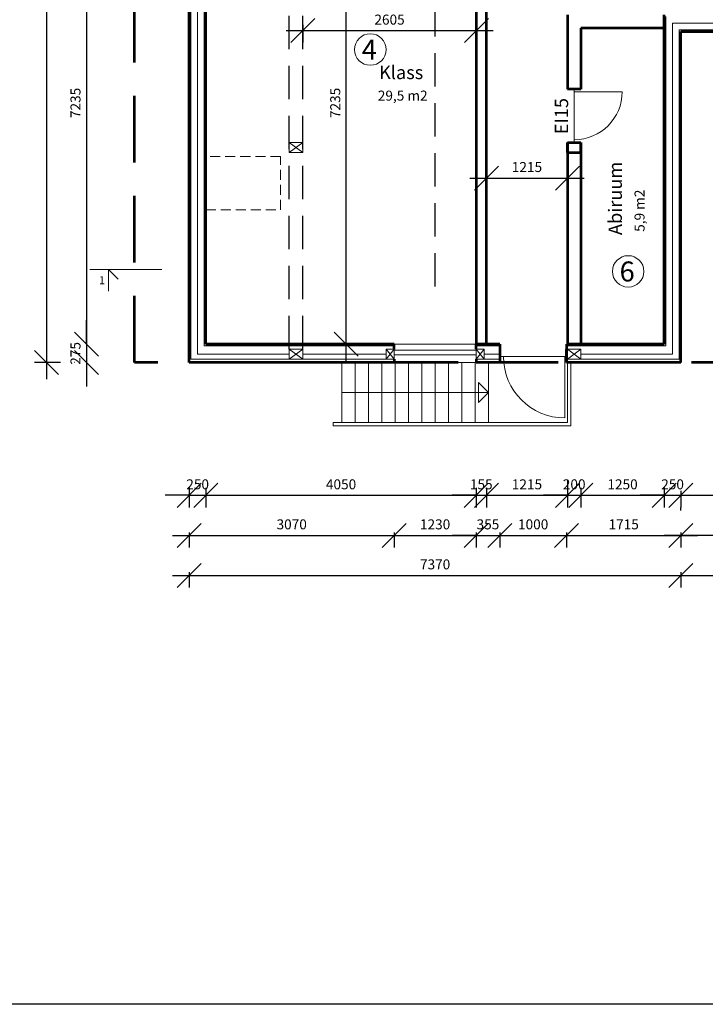
# Model space of a CAD drawing. Extents: x -1600140 to -1482282, y 1021322 to 1105536.
# Drawn here: x -1590860 to -1580581, y 1032889 to 1047651 of the extents above; entities that cross this region are included whole.
import ezdxf

# ---------------------------------------------------------------- set-up
doc = ezdxf.new("R2010")
doc.units = 0
doc.header["$LTSCALE"] = 1000
doc.header["$MEASUREMENT"] = 0
for name, pattern in [('DASHED', [0.75, 0.5, -0.25]), ('DASHEDX2', [1.5, 1, -0.5]), ('ISOL1', [0.75, 0.5, -0.25])]:
    doc.linetypes.add(name, pattern=pattern)
doc.layers.get('DEFPOINTS').update_dxf_attribs({"linetype": 'CONTINUOUS', "lineweight": 13})
for name, color, linetype in [('1-SOOJUSTUS', 251, 'BATTING'), ('PUIT-L', 1, 'CONTINUOUS'), ('tala', 252, 'ISOL1'), ('VIIRUTUS', 40, 'CONTINUOUS'), ('VORMISTUS', 7, 'CONTINUOUS')]:
    doc.layers.add(name, color=color, linetype=linetype)
for name, color, linetype, lineweight in [('AVA', 3, 'CONTINUOUS', 13), ('katusaken', 228, 'DASHED', 5), ('Mõõt', 7, 'CONTINUOUS', 9), ('peen', 252, 'CONTINUOUS', 5), ('SEADE', 2, 'CONTINUOUS', 5), ('SEIN', 1, 'CONTINUOUS', 53), ('Tekst', 7, 'CONTINUOUS', 13), ('TEX', 250, 'CONTINUOUS', 50)]:
    doc.layers.add(name, color=color, linetype=linetype, lineweight=lineweight)
doc.styles.add('istorak.shx', font='istorak.shx')
doc.styles.add('KAKS', font='ROMANS', dxfattribs={"height": 200})
doc.styles.add('KOLM', font='ROMANS', dxfattribs={"height": 300})
doc.linetypes.add('BATTING', pattern='A,0.0001,-0.1,[134,ltypeshp.shx,S=0.1,R=0,X=-0.1,Y=0],-0.2,[134,ltypeshp.shx,S=0.1,R=180,X=0.1,Y=0],-0.1', length=0.4001)
doc.dimstyles.new('Copy(2) of Standard', dxfattribs={"dimscale": 1000, "dimtxt": 0.15, "dimasz": 0.36, "dimexe": 0.18, "dimexo": 0.3, "dimgap": 0.09, "dimtad": 1, "dimdec": 0, "dimrnd": 1, "dimzin": 0, "dimdsep": 46, "dimtxsty": 'Standard', "dimblk": 'OBLIQUE', "dimcen": 0.09, "dimdle": 0.25, "dimadec": 3, "dimazin": 0, "dimtfac": 1, "dimtdec": 0, "dimtix": 1, "dimtmove": 2, "dimatfit": 3, "dimfxl": 0, "dimtolj": 1, "dimtzin": 0, "dimarcsym": 0})

# ---------------------------------------------------------------- blocks, each defined once
blk = doc.blocks.new('_Oblique')
at = {"layer": 'SEADE', "color": 0, "lineweight": -2}
blk.add_line((-0.5, -0.5), (0.5, 0.5), dxfattribs=at)
blk = doc.blocks.new('*D6')
at = {"layer": 'DEFPOINTS', "color": 0, "ltscale": 0.1}
for p in [(-1582647, 1045277), (-1583862, 1045166), (-1582647, 1045166)]:
    blk.add_point(p, dxfattribs=at)
at = {"layer": 'Mõõt', "color": 0, "lineweight": -2, "ltscale": 0.1}
for p, q in [((-1583862, 1045466), (-1583862, 1045457)), ((-1582647, 1045466), (-1582647, 1045457)), ((-1584112, 1045277), (-1582397, 1045277))]:
    blk.add_line(p, q, dxfattribs=at)
at = {"layer": 'Mõõt', "color": 0, "lineweight": -2, "ltscale": 0.1, "xscale": 360, "yscale": 360, "zscale": 360, "rotation": 180}
blk.add_blockref('_Oblique', (-1583862, 1045277), dxfattribs=at)
at = {"layer": 'Mõõt', "color": 0, "lineweight": -2, "ltscale": 0.1, "xscale": 360, "yscale": 360, "zscale": 360}
blk.add_blockref('_Oblique', (-1582647, 1045277), dxfattribs=at)
at = {"layer": 'Mõõt', "color": 0, "ltscale": 0.1, "insert": (-1583255, 1045442), "char_height": 150, "attachment_point": 5}
blk.add_mtext('\\A1;1215', dxfattribs=at)
blk = doc.blocks.new('*D9')
at = {"layer": 'DEFPOINTS', "color": 0, "ltscale": 0.1}
for p in [(-1586241, 1050021), (-1585964, 1050021), (-1585964, 1042786)]:
    blk.add_point(p, dxfattribs=at)
at = {"layer": 'Mõõt', "color": 0, "lineweight": -2, "ltscale": 0.1}
for p, q in [((-1585964, 1042536), (-1585964, 1050271)), ((-1585941, 1050021), (-1585784, 1050021)), ((-1586264, 1042786), (-1586144, 1042786))]:
    blk.add_line(p, q, dxfattribs=at)
at = {"layer": 'Mõõt', "color": 0, "lineweight": -2, "ltscale": 0.1, "xscale": 360, "yscale": 360, "zscale": 360}
for p, rotation in [((-1585964, 1050021), 90), ((-1585964, 1042786), 270)]:
    blk.add_blockref('_Oblique', p, dxfattribs=dict(at, rotation=rotation))
at = {"layer": 'Mõõt', "color": 0, "ltscale": 0.1, "insert": (-1586129, 1046403), "char_height": 150, "attachment_point": 5, "rotation": 90}
blk.add_mtext('\\A1;7235', dxfattribs=at)
blk = doc.blocks.new('*D10')
at = {"layer": 'DEFPOINTS', "color": 0, "ltscale": 0.1}
for p in [(-1586617, 1047874), (-1584012, 1047874), (-1584012, 1047487)]:
    blk.add_point(p, dxfattribs=at)
at = {"layer": 'Mõõt', "color": 0, "lineweight": -2, "ltscale": 0.1}
for p, q in [((-1586617, 1047574), (-1586617, 1047307)), ((-1584012, 1047574), (-1584012, 1047307)), ((-1586867, 1047487), (-1583762, 1047487))]:
    blk.add_line(p, q, dxfattribs=at)
at = {"layer": 'Mõõt', "color": 0, "lineweight": -2, "ltscale": 0.1, "xscale": 360, "yscale": 360, "zscale": 360, "rotation": 180}
blk.add_blockref('_Oblique', (-1586617, 1047487), dxfattribs=at)
at = {"layer": 'Mõõt', "color": 0, "lineweight": -2, "ltscale": 0.1, "xscale": 360, "yscale": 360, "zscale": 360}
blk.add_blockref('_Oblique', (-1584012, 1047487), dxfattribs=at)
at = {"layer": 'Mõõt', "color": 0, "ltscale": 0.1, "insert": (-1585315, 1047652), "char_height": 150, "attachment_point": 5}
blk.add_mtext('\\A1;2605', dxfattribs=at)
blk = doc.blocks.new('*D49')
at = {"layer": 'DEFPOINTS', "color": 0, "linetype": 'ByBlock', "ltscale": 0.1}
for p in [(-1589733, 1050021), (-1589858, 1042786), (-1589733, 1042786)]:
    blk.add_point(p, dxfattribs=at)
at = {"layer": 'Mõõt', "color": 0, "linetype": 'ByBlock', "lineweight": -2, "ltscale": 0.1}
for p, q in [((-1589858, 1050271), (-1589858, 1042536)), ((-1590033, 1050021), (-1590038, 1050021)), ((-1590033, 1042786), (-1590038, 1042786))]:
    blk.add_line(p, q, dxfattribs=at)
at = {"layer": 'Mõõt', "color": 0, "linetype": 'ByBlock', "lineweight": -2, "ltscale": 0.1, "xscale": 360, "yscale": 360, "zscale": 360}
for p, rotation in [((-1589858, 1050021), 90), ((-1589858, 1042786), 270)]:
    blk.add_blockref('_Oblique', p, dxfattribs=dict(at, rotation=rotation))
at = {"layer": 'Mõõt', "color": 0, "linetype": 'ByBlock', "ltscale": 0.1, "insert": (-1590023, 1046403), "char_height": 150, "attachment_point": 5, "rotation": 90}
blk.add_mtext('\\A1;7235', dxfattribs=at)
blk = doc.blocks.new('*D50')
at = {"layer": 'DEFPOINTS', "color": 0, "linetype": 'ByBlock', "ltscale": 0.1}
for p in [(-1589733, 1042786), (-1589858, 1042511), (-1589733, 1042511)]:
    blk.add_point(p, dxfattribs=at)
at = {"layer": 'Mõõt', "color": 0, "linetype": 'ByBlock', "lineweight": -2, "ltscale": 0.1}
for p, q in [((-1589858, 1042786), (-1589858, 1043146)), ((-1590033, 1042786), (-1590038, 1042786)), ((-1589858, 1042786), (-1589858, 1042511)), ((-1590033, 1042511), (-1590038, 1042511)), ((-1589858, 1042511), (-1589858, 1042151))]:
    blk.add_line(p, q, dxfattribs=at)
at = {"layer": 'Mõõt', "color": 0, "linetype": 'ByBlock', "lineweight": -2, "ltscale": 0.1, "xscale": 360, "yscale": 360, "zscale": 360}
for p, rotation in [((-1589858, 1042786), 270), ((-1589858, 1042511), 90)]:
    blk.add_blockref('_Oblique', p, dxfattribs=dict(at, rotation=rotation))
at = {"layer": 'Mõõt', "color": 0, "linetype": 'ByBlock', "ltscale": 0.1, "insert": (-1590023, 1042648), "char_height": 150, "attachment_point": 5, "rotation": 90}
blk.add_mtext('\\A1;275', dxfattribs=at)
blk = doc.blocks.new('*D53')
at = {"layer": 'DEFPOINTS', "color": 0, "linetype": 'ByBlock', "ltscale": 0.1}
for p in [(-1589948, 1056351), (-1590458, 1042511), (-1589948, 1042511)]:
    blk.add_point(p, dxfattribs=at)
at = {"layer": 'Mõõt', "color": 0, "linetype": 'ByBlock', "lineweight": -2, "ltscale": 0.1}
for p, q in [((-1590458, 1056601), (-1590458, 1042261)), ((-1590248, 1056351), (-1590638, 1056351)), ((-1590248, 1042511), (-1590638, 1042511))]:
    blk.add_line(p, q, dxfattribs=at)
at = {"layer": 'Mõõt', "color": 0, "linetype": 'ByBlock', "lineweight": -2, "ltscale": 0.1, "xscale": 360, "yscale": 360, "zscale": 360}
for p, rotation in [((-1590458, 1056351), 90), ((-1590458, 1042511), 270)]:
    blk.add_blockref('_Oblique', p, dxfattribs=dict(at, rotation=rotation))
at = {"layer": 'Mõõt', "color": 0, "linetype": 'ByBlock', "ltscale": 0.1, "insert": (-1590623, 1049431), "char_height": 150, "attachment_point": 5, "rotation": 90}
blk.add_mtext('\\A1;13840', dxfattribs=at)
blk = doc.blocks.new('*D54')
at = {"layer": 'DEFPOINTS', "color": 0, "linetype": 'ByBlock', "ltscale": 0.1}
for p in [(-1588067, 1040932), (-1584017, 1040932), (-1584017, 1040520)]:
    blk.add_point(p, dxfattribs=at)
at = {"layer": 'Mõõt', "color": 0, "linetype": 'ByBlock', "lineweight": -2, "ltscale": 0.1}
for p, q in [((-1588067, 1040632), (-1588067, 1040340)), ((-1584017, 1040632), (-1584017, 1040340)), ((-1588317, 1040520), (-1583767, 1040520))]:
    blk.add_line(p, q, dxfattribs=at)
at = {"layer": 'Mõõt', "color": 0, "linetype": 'ByBlock', "lineweight": -2, "ltscale": 0.1, "xscale": 360, "yscale": 360, "zscale": 360, "rotation": 180}
blk.add_blockref('_Oblique', (-1588067, 1040520), dxfattribs=at)
at = {"layer": 'Mõõt', "color": 0, "linetype": 'ByBlock', "lineweight": -2, "ltscale": 0.1, "xscale": 360, "yscale": 360, "zscale": 360}
blk.add_blockref('_Oblique', (-1584017, 1040520), dxfattribs=at)
at = {"layer": 'Mõõt', "color": 0, "linetype": 'ByBlock', "ltscale": 0.1, "insert": (-1586042, 1040685), "char_height": 150, "attachment_point": 5}
blk.add_mtext('\\A1;4050', dxfattribs=at)
blk = doc.blocks.new('*D55')
at = {"layer": 'DEFPOINTS', "color": 0, "linetype": 'ByBlock', "ltscale": 0.1}
for p in [(-1584017, 1040932), (-1583862, 1040932), (-1583862, 1040520)]:
    blk.add_point(p, dxfattribs=at)
at = {"layer": 'Mõõt', "color": 0, "linetype": 'ByBlock', "lineweight": -2, "ltscale": 0.1}
for p, q in [((-1584017, 1040632), (-1584017, 1040340)), ((-1583862, 1040632), (-1583862, 1040340)), ((-1584017, 1040520), (-1584377, 1040520)), ((-1584017, 1040520), (-1583862, 1040520)), ((-1583862, 1040520), (-1583502, 1040520))]:
    blk.add_line(p, q, dxfattribs=at)
at = {"layer": 'Mõõt', "color": 0, "linetype": 'ByBlock', "lineweight": -2, "ltscale": 0.1, "xscale": 360, "yscale": 360, "zscale": 360}
blk.add_blockref('_Oblique', (-1584017, 1040520), dxfattribs=at)
at = {"layer": 'Mõõt', "color": 0, "linetype": 'ByBlock', "lineweight": -2, "ltscale": 0.1, "xscale": 360, "yscale": 360, "zscale": 360, "rotation": 180}
blk.add_blockref('_Oblique', (-1583862, 1040520), dxfattribs=at)
at = {"layer": 'Mõõt', "color": 0, "linetype": 'ByBlock', "ltscale": 0.1, "insert": (-1583940, 1040685), "char_height": 150, "attachment_point": 5}
blk.add_mtext('\\A1;155', dxfattribs=at)
blk = doc.blocks.new('*D56')
at = {"layer": 'DEFPOINTS', "color": 0, "linetype": 'ByBlock', "ltscale": 0.1}
for p in [(-1582647, 1041049), (-1583862, 1040932), (-1582647, 1040520)]:
    blk.add_point(p, dxfattribs=at)
at = {"layer": 'Mõõt', "color": 0, "linetype": 'ByBlock', "lineweight": -2, "ltscale": 0.1}
for p, q in [((-1582647, 1040749), (-1582647, 1040340)), ((-1583862, 1040632), (-1583862, 1040340)), ((-1584112, 1040520), (-1582397, 1040520))]:
    blk.add_line(p, q, dxfattribs=at)
at = {"layer": 'Mõõt', "color": 0, "linetype": 'ByBlock', "lineweight": -2, "ltscale": 0.1, "xscale": 360, "yscale": 360, "zscale": 360, "rotation": 180}
blk.add_blockref('_Oblique', (-1583862, 1040520), dxfattribs=at)
at = {"layer": 'Mõõt', "color": 0, "linetype": 'ByBlock', "lineweight": -2, "ltscale": 0.1, "xscale": 360, "yscale": 360, "zscale": 360}
blk.add_blockref('_Oblique', (-1582647, 1040520), dxfattribs=at)
at = {"layer": 'Mõõt', "color": 0, "linetype": 'ByBlock', "ltscale": 0.1, "insert": (-1583255, 1040685), "char_height": 150, "attachment_point": 5}
blk.add_mtext('\\A1;1215', dxfattribs=at)
blk = doc.blocks.new('*D57')
at = {"layer": 'DEFPOINTS', "color": 0, "linetype": 'ByBlock', "ltscale": 0.1}
for p in [(-1582647, 1041049), (-1582447, 1040932), (-1582447, 1040520)]:
    blk.add_point(p, dxfattribs=at)
at = {"layer": 'Mõõt', "color": 0, "linetype": 'ByBlock', "lineweight": -2, "ltscale": 0.1}
for p, q in [((-1582647, 1040749), (-1582647, 1040340)), ((-1582447, 1040632), (-1582447, 1040340)), ((-1582647, 1040520), (-1583007, 1040520)), ((-1582647, 1040520), (-1582447, 1040520)), ((-1582447, 1040520), (-1582087, 1040520))]:
    blk.add_line(p, q, dxfattribs=at)
at = {"layer": 'Mõõt', "color": 0, "linetype": 'ByBlock', "lineweight": -2, "ltscale": 0.1, "xscale": 360, "yscale": 360, "zscale": 360}
blk.add_blockref('_Oblique', (-1582647, 1040520), dxfattribs=at)
at = {"layer": 'Mõõt', "color": 0, "linetype": 'ByBlock', "lineweight": -2, "ltscale": 0.1, "xscale": 360, "yscale": 360, "zscale": 360, "rotation": 180}
blk.add_blockref('_Oblique', (-1582447, 1040520), dxfattribs=at)
at = {"layer": 'Mõõt', "color": 0, "linetype": 'ByBlock', "ltscale": 0.1, "insert": (-1582547, 1040685), "char_height": 150, "attachment_point": 5}
blk.add_mtext('\\A1;200', dxfattribs=at)
blk = doc.blocks.new('*D58')
at = {"layer": 'DEFPOINTS', "color": 0, "linetype": 'ByBlock', "ltscale": 0.1}
for p in [(-1582447, 1040932), (-1581197, 1040932), (-1581197, 1040520)]:
    blk.add_point(p, dxfattribs=at)
at = {"layer": 'Mõõt', "color": 0, "linetype": 'ByBlock', "lineweight": -2, "ltscale": 0.1}
for p, q in [((-1582447, 1040632), (-1582447, 1040340)), ((-1581197, 1040632), (-1581197, 1040340)), ((-1582697, 1040520), (-1580947, 1040520))]:
    blk.add_line(p, q, dxfattribs=at)
at = {"layer": 'Mõõt', "color": 0, "linetype": 'ByBlock', "lineweight": -2, "ltscale": 0.1, "xscale": 360, "yscale": 360, "zscale": 360, "rotation": 180}
blk.add_blockref('_Oblique', (-1582447, 1040520), dxfattribs=at)
at = {"layer": 'Mõõt', "color": 0, "linetype": 'ByBlock', "lineweight": -2, "ltscale": 0.1, "xscale": 360, "yscale": 360, "zscale": 360}
blk.add_blockref('_Oblique', (-1581197, 1040520), dxfattribs=at)
at = {"layer": 'Mõõt', "color": 0, "linetype": 'ByBlock', "ltscale": 0.1, "insert": (-1581822, 1040685), "char_height": 150, "attachment_point": 5}
blk.add_mtext('\\A1;1250', dxfattribs=at)
blk = doc.blocks.new('*D59')
at = {"layer": 'DEFPOINTS', "color": 0, "linetype": 'ByBlock', "ltscale": 0.1}
for p in [(-1581197, 1040932), (-1580947, 1040887), (-1580947, 1040520)]:
    blk.add_point(p, dxfattribs=at)
at = {"layer": 'Mõõt', "color": 0, "linetype": 'ByBlock', "lineweight": -2, "ltscale": 0.1}
for p, q in [((-1581197, 1040632), (-1581197, 1040340)), ((-1580947, 1040587), (-1580947, 1040340)), ((-1581197, 1040520), (-1581557, 1040520)), ((-1581197, 1040520), (-1580947, 1040520)), ((-1580947, 1040520), (-1580587, 1040520))]:
    blk.add_line(p, q, dxfattribs=at)
at = {"layer": 'Mõõt', "color": 0, "linetype": 'ByBlock', "lineweight": -2, "ltscale": 0.1, "xscale": 360, "yscale": 360, "zscale": 360}
blk.add_blockref('_Oblique', (-1581197, 1040520), dxfattribs=at)
at = {"layer": 'Mõõt', "color": 0, "linetype": 'ByBlock', "lineweight": -2, "ltscale": 0.1, "xscale": 360, "yscale": 360, "zscale": 360, "rotation": 180}
blk.add_blockref('_Oblique', (-1580947, 1040520), dxfattribs=at)
at = {"layer": 'Mõõt', "color": 0, "linetype": 'ByBlock', "ltscale": 0.1, "insert": (-1581072, 1040685), "char_height": 150, "attachment_point": 5}
blk.add_mtext('\\A1;250', dxfattribs=at)
blk = doc.blocks.new('*D60')
at = {"layer": 'DEFPOINTS', "color": 0, "linetype": 'ByBlock', "ltscale": 0.1}
for p in [(-1588317, 1040932), (-1588067, 1040887), (-1588067, 1040520)]:
    blk.add_point(p, dxfattribs=at)
at = {"layer": 'Mõõt', "color": 0, "linetype": 'ByBlock', "lineweight": -2, "ltscale": 0.1}
for p, q in [((-1588317, 1040632), (-1588317, 1040340)), ((-1588067, 1040587), (-1588067, 1040340)), ((-1588317, 1040520), (-1588677, 1040520)), ((-1588317, 1040520), (-1588067, 1040520)), ((-1588067, 1040520), (-1587707, 1040520))]:
    blk.add_line(p, q, dxfattribs=at)
at = {"layer": 'Mõõt', "color": 0, "linetype": 'ByBlock', "lineweight": -2, "ltscale": 0.1, "xscale": 360, "yscale": 360, "zscale": 360}
blk.add_blockref('_Oblique', (-1588317, 1040520), dxfattribs=at)
at = {"layer": 'Mõõt', "color": 0, "linetype": 'ByBlock', "lineweight": -2, "ltscale": 0.1, "xscale": 360, "yscale": 360, "zscale": 360, "rotation": 180}
blk.add_blockref('_Oblique', (-1588067, 1040520), dxfattribs=at)
at = {"layer": 'Mõõt', "color": 0, "linetype": 'ByBlock', "ltscale": 0.1, "insert": (-1588192, 1040685), "char_height": 150, "attachment_point": 5}
blk.add_mtext('\\A1;250', dxfattribs=at)
blk = doc.blocks.new('*D61')
at = {"layer": 'DEFPOINTS', "color": 0, "linetype": 'ByBlock', "ltscale": 0.1}
for p in [(-1588317, 1040265), (-1585247, 1040265), (-1585247, 1039920)]:
    blk.add_point(p, dxfattribs=at)
at = {"layer": 'Mõõt', "color": 0, "linetype": 'ByBlock', "lineweight": -2, "ltscale": 0.1}
for p, q in [((-1588317, 1039965), (-1588317, 1039740)), ((-1585247, 1039965), (-1585247, 1039740)), ((-1588567, 1039920), (-1584997, 1039920))]:
    blk.add_line(p, q, dxfattribs=at)
at = {"layer": 'Mõõt', "color": 0, "linetype": 'ByBlock', "lineweight": -2, "ltscale": 0.1, "xscale": 360, "yscale": 360, "zscale": 360, "rotation": 180}
blk.add_blockref('_Oblique', (-1588317, 1039920), dxfattribs=at)
at = {"layer": 'Mõõt', "color": 0, "linetype": 'ByBlock', "lineweight": -2, "ltscale": 0.1, "xscale": 360, "yscale": 360, "zscale": 360}
blk.add_blockref('_Oblique', (-1585247, 1039920), dxfattribs=at)
at = {"layer": 'Mõõt', "color": 0, "linetype": 'ByBlock', "ltscale": 0.1, "insert": (-1586782, 1040085), "char_height": 150, "attachment_point": 5}
blk.add_mtext('\\A1;3070', dxfattribs=at)
blk = doc.blocks.new('*D62')
at = {"layer": 'DEFPOINTS', "color": 0, "linetype": 'ByBlock', "ltscale": 0.1}
for p in [(-1585247, 1040265), (-1584017, 1040265), (-1584017, 1039920)]:
    blk.add_point(p, dxfattribs=at)
at = {"layer": 'Mõõt', "color": 0, "linetype": 'ByBlock', "lineweight": -2, "ltscale": 0.1}
for p, q in [((-1585247, 1039965), (-1585247, 1039740)), ((-1584017, 1039965), (-1584017, 1039740)), ((-1585497, 1039920), (-1583767, 1039920))]:
    blk.add_line(p, q, dxfattribs=at)
at = {"layer": 'Mõõt', "color": 0, "linetype": 'ByBlock', "lineweight": -2, "ltscale": 0.1, "xscale": 360, "yscale": 360, "zscale": 360, "rotation": 180}
blk.add_blockref('_Oblique', (-1585247, 1039920), dxfattribs=at)
at = {"layer": 'Mõõt', "color": 0, "linetype": 'ByBlock', "lineweight": -2, "ltscale": 0.1, "xscale": 360, "yscale": 360, "zscale": 360}
blk.add_blockref('_Oblique', (-1584017, 1039920), dxfattribs=at)
at = {"layer": 'Mõõt', "color": 0, "linetype": 'ByBlock', "ltscale": 0.1, "insert": (-1584632, 1040085), "char_height": 150, "attachment_point": 5}
blk.add_mtext('\\A1;1230', dxfattribs=at)
blk = doc.blocks.new('*D63')
at = {"layer": 'DEFPOINTS', "color": 0, "linetype": 'ByBlock', "ltscale": 0.1}
for p in [(-1584017, 1040265), (-1583662, 1040265), (-1583662, 1039920)]:
    blk.add_point(p, dxfattribs=at)
at = {"layer": 'Mõõt', "color": 0, "linetype": 'ByBlock', "lineweight": -2, "ltscale": 0.1}
for p, q in [((-1584017, 1039965), (-1584017, 1039740)), ((-1583662, 1039965), (-1583662, 1039740)), ((-1584017, 1039920), (-1584377, 1039920)), ((-1584017, 1039920), (-1583662, 1039920)), ((-1583662, 1039920), (-1583302, 1039920))]:
    blk.add_line(p, q, dxfattribs=at)
at = {"layer": 'Mõõt', "color": 0, "linetype": 'ByBlock', "lineweight": -2, "ltscale": 0.1, "xscale": 360, "yscale": 360, "zscale": 360}
blk.add_blockref('_Oblique', (-1584017, 1039920), dxfattribs=at)
at = {"layer": 'Mõõt', "color": 0, "linetype": 'ByBlock', "lineweight": -2, "ltscale": 0.1, "xscale": 360, "yscale": 360, "zscale": 360, "rotation": 180}
blk.add_blockref('_Oblique', (-1583662, 1039920), dxfattribs=at)
at = {"layer": 'Mõõt', "color": 0, "linetype": 'ByBlock', "ltscale": 0.1, "insert": (-1583840, 1040085), "char_height": 150, "attachment_point": 5}
blk.add_mtext('\\A1;355', dxfattribs=at)
blk = doc.blocks.new('*D64')
at = {"layer": 'DEFPOINTS', "color": 0, "linetype": 'ByBlock', "ltscale": 0.1}
for p in [(-1583662, 1040265), (-1582662, 1040265), (-1582662, 1039920)]:
    blk.add_point(p, dxfattribs=at)
at = {"layer": 'Mõõt', "color": 0, "linetype": 'ByBlock', "lineweight": -2, "ltscale": 0.1}
for p, q in [((-1583662, 1039965), (-1583662, 1039740)), ((-1582662, 1039965), (-1582662, 1039740)), ((-1583912, 1039920), (-1582412, 1039920))]:
    blk.add_line(p, q, dxfattribs=at)
at = {"layer": 'Mõõt', "color": 0, "linetype": 'ByBlock', "lineweight": -2, "ltscale": 0.1, "xscale": 360, "yscale": 360, "zscale": 360, "rotation": 180}
blk.add_blockref('_Oblique', (-1583662, 1039920), dxfattribs=at)
at = {"layer": 'Mõõt', "color": 0, "linetype": 'ByBlock', "lineweight": -2, "ltscale": 0.1, "xscale": 360, "yscale": 360, "zscale": 360}
blk.add_blockref('_Oblique', (-1582662, 1039920), dxfattribs=at)
at = {"layer": 'Mõõt', "color": 0, "linetype": 'ByBlock', "ltscale": 0.1, "insert": (-1583162, 1040085), "char_height": 150, "attachment_point": 5}
blk.add_mtext('\\A1;1000', dxfattribs=at)
blk = doc.blocks.new('*D65')
at = {"layer": 'DEFPOINTS', "color": 0, "linetype": 'ByBlock', "ltscale": 0.1}
for p in [(-1582662, 1040265), (-1580947, 1040265), (-1580947, 1039920)]:
    blk.add_point(p, dxfattribs=at)
at = {"layer": 'Mõõt', "color": 0, "linetype": 'ByBlock', "lineweight": -2, "ltscale": 0.1}
for p, q in [((-1582662, 1039965), (-1582662, 1039740)), ((-1580947, 1039965), (-1580947, 1039740)), ((-1582912, 1039920), (-1580697, 1039920))]:
    blk.add_line(p, q, dxfattribs=at)
at = {"layer": 'Mõõt', "color": 0, "linetype": 'ByBlock', "lineweight": -2, "ltscale": 0.1, "xscale": 360, "yscale": 360, "zscale": 360, "rotation": 180}
blk.add_blockref('_Oblique', (-1582662, 1039920), dxfattribs=at)
at = {"layer": 'Mõõt', "color": 0, "linetype": 'ByBlock', "lineweight": -2, "ltscale": 0.1, "xscale": 360, "yscale": 360, "zscale": 360}
blk.add_blockref('_Oblique', (-1580947, 1039920), dxfattribs=at)
at = {"layer": 'Mõõt', "color": 0, "linetype": 'ByBlock', "ltscale": 0.1, "insert": (-1581805, 1040085), "char_height": 150, "attachment_point": 5}
blk.add_mtext('\\A1;1715', dxfattribs=at)
blk = doc.blocks.new('*D66')
at = {"layer": 'DEFPOINTS', "color": 0, "linetype": 'ByBlock', "ltscale": 0.1}
for p in [(-1588317, 1039666), (-1580947, 1039666), (-1580947, 1039320)]:
    blk.add_point(p, dxfattribs=at)
at = {"layer": 'Mõõt', "color": 0, "linetype": 'ByBlock', "lineweight": -2, "ltscale": 0.1}
for p, q in [((-1588567, 1039320), (-1580697, 1039320)), ((-1588317, 1039366), (-1588317, 1039140)), ((-1580947, 1039366), (-1580947, 1039140))]:
    blk.add_line(p, q, dxfattribs=at)
at = {"layer": 'Mõõt', "color": 0, "linetype": 'ByBlock', "lineweight": -2, "ltscale": 0.1, "xscale": 360, "yscale": 360, "zscale": 360, "rotation": 180}
blk.add_blockref('_Oblique', (-1588317, 1039320), dxfattribs=at)
at = {"layer": 'Mõõt', "color": 0, "linetype": 'ByBlock', "lineweight": -2, "ltscale": 0.1, "xscale": 360, "yscale": 360, "zscale": 360}
blk.add_blockref('_Oblique', (-1580947, 1039320), dxfattribs=at)
at = {"layer": 'Mõõt', "color": 0, "linetype": 'ByBlock', "ltscale": 0.1, "insert": (-1584632, 1039485), "char_height": 150, "attachment_point": 5}
blk.add_mtext('\\A1;7370', dxfattribs=at)
blk = doc.blocks.new('*D67')
at = {"layer": 'DEFPOINTS', "color": 0, "linetype": 'ByBlock', "ltscale": 0.1}
for p in [(-1573887, 1040845), (-1580947, 1040595), (-1573887, 1040520)]:
    blk.add_point(p, dxfattribs=at)
at = {"layer": 'Mõõt', "color": 0, "linetype": 'ByBlock', "lineweight": -2, "ltscale": 0.1}
for p, q in [((-1581197, 1040520), (-1573637, 1040520)), ((-1573887, 1040545), (-1573887, 1040340)), ((-1580947, 1040295), (-1580947, 1040340))]:
    blk.add_line(p, q, dxfattribs=at)
at = {"layer": 'Mõõt', "color": 0, "linetype": 'ByBlock', "lineweight": -2, "ltscale": 0.1, "xscale": 360, "yscale": 360, "zscale": 360, "rotation": 180}
blk.add_blockref('_Oblique', (-1580947, 1040520), dxfattribs=at)
at = {"layer": 'Mõõt', "color": 0, "linetype": 'ByBlock', "lineweight": -2, "ltscale": 0.1, "xscale": 360, "yscale": 360, "zscale": 360}
blk.add_blockref('_Oblique', (-1573887, 1040520), dxfattribs=at)
at = {"layer": 'Mõõt', "color": 0, "linetype": 'ByBlock', "ltscale": 0.1, "insert": (-1577417, 1040685), "char_height": 150, "attachment_point": 5}
blk.add_mtext('\\A1;7060', dxfattribs=at)
blk = doc.blocks.new('*D73')
at = {"layer": 'DEFPOINTS', "color": 0, "linetype": 'ByBlock', "ltscale": 0.1}
for p in [(-1580947, 1040260), (-1564496, 1040260), (-1580947, 1039920)]:
    blk.add_point(p, dxfattribs=at)
at = {"layer": 'Mõõt', "color": 0, "linetype": 'ByBlock', "lineweight": -2, "ltscale": 0.1}
for p, q in [((-1564246, 1039920), (-1581197, 1039920)), ((-1580947, 1039960), (-1580947, 1039740)), ((-1564496, 1039960), (-1564496, 1039740))]:
    blk.add_line(p, q, dxfattribs=at)
at = {"layer": 'Mõõt', "color": 0, "linetype": 'ByBlock', "lineweight": -2, "ltscale": 0.1, "xscale": 360, "yscale": 360, "zscale": 360, "rotation": 180}
blk.add_blockref('_Oblique', (-1580947, 1039920), dxfattribs=at)
at = {"layer": 'Mõõt', "color": 0, "linetype": 'ByBlock', "lineweight": -2, "ltscale": 0.1, "xscale": 360, "yscale": 360, "zscale": 360}
blk.add_blockref('_Oblique', (-1564496, 1039920), dxfattribs=at)
at = {"layer": 'Mõõt', "color": 0, "linetype": 'ByBlock', "ltscale": 0.1, "insert": (-1572722, 1040085), "char_height": 150, "attachment_point": 5}
blk.add_mtext('\\A1;16451', dxfattribs=at)
blk = doc.blocks.new('*D74')
at = {"layer": 'DEFPOINTS', "color": 0, "linetype": 'ByBlock', "ltscale": 0.1}
for p in [(-1580947, 1039648), (-1562987, 1039648), (-1562987, 1039320)]:
    blk.add_point(p, dxfattribs=at)
at = {"layer": 'Mõõt', "color": 0, "linetype": 'ByBlock', "lineweight": -2, "ltscale": 0.1}
for p, q in [((-1581197, 1039320), (-1562737, 1039320)), ((-1580947, 1039348), (-1580947, 1039140)), ((-1562987, 1039348), (-1562987, 1039140))]:
    blk.add_line(p, q, dxfattribs=at)
at = {"layer": 'Mõõt', "color": 0, "linetype": 'ByBlock', "lineweight": -2, "ltscale": 0.1, "xscale": 360, "yscale": 360, "zscale": 360, "rotation": 180}
blk.add_blockref('_Oblique', (-1580947, 1039320), dxfattribs=at)
at = {"layer": 'Mõõt', "color": 0, "linetype": 'ByBlock', "lineweight": -2, "ltscale": 0.1, "xscale": 360, "yscale": 360, "zscale": 360}
blk.add_blockref('_Oblique', (-1562987, 1039320), dxfattribs=at)
at = {"layer": 'Mõõt', "color": 0, "linetype": 'ByBlock', "ltscale": 0.1, "insert": (-1571967, 1039485), "char_height": 150, "attachment_point": 5}
blk.add_mtext('\\A1;17960', dxfattribs=at)

msp = doc.modelspace()

# ---------------------------------------------------------------- linework, layer by layer
at = {"layer": '1-SOOJUSTUS', "linetype": 'BATTING', "lineweight": 13, "ltscale": 0.15}
for p, q in [((-1588192.3, 1056225.9), (-1588192.3, 1042635.9)), ((-1581072.3, 1047600.9), (-1581072.3, 1042635.9)), ((-1564496.4, 1047600.9), (-1581072.3, 1047600.9)), ((-1586817.3, 1042635.9), (-1588192.3, 1042635.9)), ((-1585367.3, 1042635.9), (-1586617.3, 1042635.9)), ((-1583662.3, 1042635.9), (-1583897.3, 1042635.9)), ((-1581072.3, 1042635.9), (-1582447.3, 1042635.9))]:
    msp.add_line(p, q, dxfattribs=at)
at = {"layer": 'AVA'}
for p, q in [((-1582547.3, 1046610.9), (-1582547.3, 1045810.9)), ((-1581827.3, 1046570.9), (-1582547.3, 1046570.9)), ((-1585247.3, 1042785.9), (-1584017.3, 1042785.9)), ((-1585247.3, 1042696.2), (-1584017.3, 1042696.2)), ((-1585247.3, 1042625.6), (-1584017.3, 1042625.6)), ((-1586032.3, 1042510.9), (-1586032.3, 1041610.9)), ((-1585832.3, 1042510.9), (-1585832.3, 1041610.9)), ((-1585632.3, 1042510.9), (-1585632.3, 1041610.9)), ((-1585432.3, 1042510.9), (-1585432.3, 1041610.9)), ((-1585247.3, 1042510.9), (-1584017.3, 1042510.9)), ((-1585232.3, 1042510.9), (-1585232.3, 1041610.9)), ((-1585032.3, 1042510.9), (-1585032.3, 1041610.9)), ((-1584832.3, 1042510.9), (-1584832.3, 1041610.9)), ((-1584632.3, 1042510.9), (-1584632.3, 1041610.9)), ((-1584432.3, 1042510.9), (-1584432.3, 1041610.9)), ((-1584232.3, 1042510.9), (-1584232.3, 1041610.9)), ((-1584032.3, 1042510.9), (-1584032.3, 1041610.9)), ((-1583832.3, 1042510.9), (-1583832.3, 1041610.9)), ((-1583662.3, 1042599.8), (-1582662.3, 1042599.8)), ((-1582687.3, 1042599.8), (-1582687.3, 1041679.8)), ((-1582647.3, 1041610.9), (-1582647.3, 1042510.9)), ((-1582597.3, 1041560.9), (-1582597.3, 1042510.9)), ((-1583982.3, 1041910.9), (-1583982.3, 1042210.9)), ((-1583832.3, 1042060.9), (-1583982.3, 1042210.9)), ((-1586032.3, 1042060.9), (-1583832.3, 1042060.9)), ((-1583832.3, 1042060.9), (-1583982.3, 1041910.9)), ((-1582647.3, 1041610.9), (-1586161.6, 1041610.9)), ((-1586161.6, 1041610.9), (-1586161.6, 1041560.9)), ((-1582597.3, 1041560.9), (-1586161.6, 1041560.9))]:
    msp.add_line(p, q, dxfattribs=at)
for centre, radius, start, end in [((-1582547.3, 1046570.9), 720, 270, 0), ((-1582687.3, 1042599.8), 920, 180, 270)]:
    msp.add_arc(centre, radius, start, end, dxfattribs=at)
at = {"layer": 'katusaken', "ltscale": 0.3}
msp.add_lwpolyline([(-1588067.3, 1044801.4), (-1586951.9, 1044801.4), (-1586951.9, 1045601.4), (-1588067.3, 1045601.4)], close=True, dxfattribs=at)
at = {"layer": 'peen'}
for p, q in [((-1588292.3, 1042560.9), (-1588292.3, 1056300.9)), ((-1588092.3, 1042760.9), (-1588092.3, 1056100.9)), ((-1581172.3, 1042760.9), (-1581172.3, 1047700.9)), ((-1580972.3, 1042560.9), (-1580972.3, 1047500.9)), ((-1580972.3, 1047500.9), (-1564496.4, 1047500.9)), ((-1585247.3, 1042760.9), (-1588092.3, 1042760.9)), ((-1583662.3, 1042760.9), (-1584017.3, 1042760.9)), ((-1581172.3, 1042760.9), (-1582662.3, 1042760.9)), ((-1585247.3, 1042560.9), (-1588292.3, 1042560.9)), ((-1583662.3, 1042560.9), (-1584017.3, 1042560.9)), ((-1580972.3, 1042560.9), (-1582647.3, 1042560.9))]:
    msp.add_line(p, q, dxfattribs=at)
at = {"layer": 'PUIT-L', "lineweight": 13}
for points in [[(-1586617.3, 1045810.9), (-1586817.3, 1045810.9), (-1586817.3, 1045660.9), (-1586617.3, 1045660.9)], [(-1586617.3, 1042710.9), (-1586817.3, 1042710.9), (-1586817.3, 1042560.9), (-1586617.3, 1042560.9)], [(-1585247.3, 1042710.9), (-1585367.3, 1042710.9), (-1585367.3, 1042560.9), (-1585247.3, 1042560.9)], [(-1583897.3, 1042710.9), (-1584017.3, 1042710.9), (-1584017.3, 1042560.9), (-1583897.3, 1042560.9)], [(-1582447.3, 1042710.9), (-1582647.3, 1042710.9), (-1582647.3, 1042560.9), (-1582447.3, 1042560.9)]]:
    msp.add_lwpolyline(points, close=True, dxfattribs=at)
at = {"layer": 'SEIN'}
for p, q in [((-1588317.3, 1042510.9), (-1588317.3, 1056350.9)), ((-1588067.3, 1042785.9), (-1588067.3, 1056075.9)), ((-1584012.3, 1042785.9), (-1584012.3, 1049020.9)), ((-1583862.3, 1042785.9), (-1583862.3, 1049020.9)), ((-1582647.3, 1047725.9), (-1582647.3, 1046610.9)), ((-1581197.3, 1042785.9), (-1581197.3, 1047725.9)), ((-1581197.3, 1047525.9), (-1582447.3, 1047525.9)), ((-1582447.3, 1047525.9), (-1582447.3, 1046610.9)), ((-1580947.3, 1042510.9), (-1580947.3, 1047475.9)), ((-1580947.3, 1047475.9), (-1564496.4, 1047475.9)), ((-1582447.3, 1046610.9), (-1582647.3, 1046610.9)), ((-1582647.3, 1045660.9), (-1582647.3, 1045810.9)), ((-1582647.3, 1045810.9), (-1582447.3, 1045810.9)), ((-1582647.3, 1045810.9), (-1582647.3, 1042785.9)), ((-1582447.3, 1045660.9), (-1582447.3, 1045810.9)), ((-1582447.3, 1045810.9), (-1582447.3, 1042785.9)), ((-1582647.3, 1045660.9), (-1582447.3, 1045660.9)), ((-1585247.3, 1042785.9), (-1588067.3, 1042785.9)), ((-1585247.3, 1042710.9), (-1585247.3, 1042785.9)), ((-1583662.3, 1042785.9), (-1584017.3, 1042785.9)), ((-1584017.3, 1042710.9), (-1584017.3, 1042785.9)), ((-1583662.3, 1042785.9), (-1583662.3, 1042510.9)), ((-1581197.3, 1042785.9), (-1582662.3, 1042785.9)), ((-1582662.3, 1042785.9), (-1582662.3, 1042510.9)), ((-1582662.3, 1042560.9), (-1582662.3, 1042710.9)), ((-1585247.3, 1042510.9), (-1588317.3, 1042510.9)), ((-1585247.3, 1042560.9), (-1585247.3, 1042510.9)), ((-1584017.3, 1042560.9), (-1584017.3, 1042510.9)), ((-1583662.3, 1042510.9), (-1584017.3, 1042510.9)), ((-1580947.3, 1042510.9), (-1582662.3, 1042510.9))]:
    msp.add_line(p, q, dxfattribs=at)
at = {"layer": 'SEIN', "color": 0, "linetype": 'DASHEDX2'}
msp.add_lwpolyline([(-1579787.3, 1042510.9), (-1589137.3, 1042510.9), (-1589137.3, 1056350.9), (-1550487.3, 1056350.9), (-1550487.3, 1037390.9), (-1561987.3, 1037390.9), (-1561987.3, 1046390.9), (-1564027.3, 1046390.9), (-1564027.3, 1043240.9), (-1568327.3, 1043240.9), (-1568327.3, 1046390.9), (-1579787.3, 1046390.9), (-1579787.3, 1042510.9)], dxfattribs=at)
at = {"layer": 'tala'}
for p, q in [((-1586817.3, 1042710.9), (-1586817.3, 1056150.9)), ((-1586617.3, 1042710.9), (-1586617.3, 1056150.9))]:
    msp.add_line(p, q, dxfattribs=at)
at = {"layer": 'tala', "color": 0, "linetype": 'DASHEDX2', "ltscale": 0.5}
msp.add_lwpolyline([(-1584632.3, 1043648.5), (-1584632.3, 1053903.4)], dxfattribs=at)
at = {"layer": 'Tekst'}
for centre in [(-1585602.5, 1047203.6), (-1581737.7, 1043876.6)]:
    msp.add_circle(centre, 236.5, dxfattribs=at)
at = {"layer": 'TEX', "lineweight": 13, "ltscale": 0.18}
for p, q in [((-1589809, 1043905.2), (-1588727.9, 1043905.2)), ((-1589529, 1043581.4), (-1589529, 1043905.2)), ((-1589529, 1043905.2), (-1589383, 1043759.3))]:
    msp.add_line(p, q, dxfattribs=at)
at = {"layer": 'VIIRUTUS', "lineweight": 13}
for p, q in [((-1586617.3, 1045810.9), (-1586817.3, 1045660.9)), ((-1586617.3, 1045660.9), (-1586817.3, 1045810.9)), ((-1586617.3, 1042710.9), (-1586817.3, 1042560.9)), ((-1586617.3, 1042560.9), (-1586817.3, 1042710.9)), ((-1585247.3, 1042710.9), (-1585367.3, 1042560.9)), ((-1585247.3, 1042560.9), (-1585367.3, 1042710.9)), ((-1583897.3, 1042710.9), (-1584017.3, 1042560.9)), ((-1583897.3, 1042560.9), (-1584017.3, 1042710.9)), ((-1582447.3, 1042710.9), (-1582647.3, 1042560.9)), ((-1582447.3, 1042560.9), (-1582647.3, 1042710.9))]:
    msp.add_line(p, q, dxfattribs=at)
at = {"layer": 'VORMISTUS', "ltscale": 0.1}
msp.add_lwpolyline([(-1593733.2, 1061365.6), (-1554654.1, 1061365.6), (-1554654.1, 1032889.3), (-1593733.2, 1032889.3)], close=True, dxfattribs=at)

# ---------------------------------------------------------------- texts
at = {"layer": 'Tekst'}
for s, height, style, p in [('4', 300, 'KOLM', (-1585731.5, 1047053.2)), ('Klass', 200, 'KAKS', (-1585472.5, 1046760)), ('6', 300, 'KOLM', (-1581866.7, 1043726.1))]:
    msp.add_text(s, height=height, dxfattribs=dict(at, style=style)).set_placement(p)
msp.add_text('29,5 m2', height=150, dxfattribs=at).set_placement((-1585491.1, 1046437.7))
at = {"layer": 'Tekst', "style": 'KAKS'}
for s, p in [('EI15', (-1582638, 1045933.3)), ('Abiruum', (-1581831.8, 1044422.3))]:
    msp.add_text(s, height=200, rotation=90, dxfattribs=at).set_placement(p)
at = {"layer": 'Tekst'}
msp.add_text('5,9 m2', height=150, rotation=90, dxfattribs=at).set_placement((-1581492, 1044470.5))
at = {"layer": 'TEX', "lineweight": 13, "ltscale": 0.18, "style": 'istorak.shx'}
msp.add_text('1', height=120, dxfattribs=at).set_placement((-1589670.2, 1043685.6))

# ---------------------------------------------------------------- dimensions: what is measured, and where the dimension line sits
at = {"layer": 'Mõõt', "color": 0, "linetype": 'ByBlock', "ltscale": 0.1}
for base, p1, p2, picture, middle in [((-1590458.4, 1042510.9), (-1589948, 1056350.9), (-1589948, 1042510.9), '*D53', (-1590623.4, 1049430.9)), ((-1589858.4, 1042785.9), (-1589733.4, 1050020.9), (-1589733.4, 1042785.9), '*D49', (-1590023.4, 1046403.4)), ((-1589858.4, 1042510.9), (-1589733.4, 1042785.9), (-1589733.4, 1042510.9), '*D50', (-1590023.4, 1042648.4))]:
    dim = msp.add_linear_dim(base=base, p1=p1, p2=p2, angle=90, dimstyle='Copy(2) of Standard', dxfattribs=at)
    dim.commit()
    dim.dimension.update_dxf_attribs({"geometry": picture, "text_midpoint": middle})
at = {"layer": 'Mõõt'}
dim = msp.add_linear_dim(base=(-1585964.4, 1050020.9), p1=(-1585964.4, 1042785.9), p2=(-1586241.3, 1050020.9), angle=90, dimstyle='Copy(2) of Standard', dxfattribs=at)
dim.commit()
dim.dimension.update_dxf_attribs({"geometry": '*D9', "text_midpoint": (-1586129.4, 1046403.4)})
for base, p1, p2, picture, middle in [((-1584012.3, 1047487), (-1586617.3, 1047874.4), (-1584012.3, 1047874.4), '*D10', (-1585314.8, 1047652)), ((-1582647.3, 1045276.7), (-1583862.3, 1045166), (-1582647.3, 1045166), '*D6', (-1583254.8, 1045441.7))]:
    dim = msp.add_linear_dim(base=base, p1=p1, p2=p2, dimstyle='Copy(2) of Standard', dxfattribs=at)
    dim.commit()
    dim.dimension.update_dxf_attribs({"geometry": picture, "text_midpoint": middle})
at = {"layer": 'Mõõt', "color": 0, "linetype": 'ByBlock', "ltscale": 0.1}
for base, p1, p2, picture, middle in [((-1582647.3, 1040519.6), (-1583862.3, 1040932.3), (-1582647.3, 1041049.4), '*D56', (-1583254.8, 1040684.6)), ((-1582447.3, 1040519.6), (-1582647.3, 1041049.4), (-1582447.3, 1040932.3), '*D57', (-1582547.3, 1040684.6)), ((-1588067.3, 1040519.6), (-1588317.3, 1040932.3), (-1588067.3, 1040887.5), '*D60', (-1588192.3, 1040684.6)), ((-1584017.3, 1040519.6), (-1588067.3, 1040932.3), (-1584017.3, 1040932.3), '*D54', (-1586042.3, 1040684.6)), ((-1583862.3, 1040519.6), (-1584017.3, 1040932.3), (-1583862.3, 1040932.3), '*D55', (-1583939.8, 1040684.6)), ((-1581197.3, 1040519.6), (-1582447.3, 1040932.3), (-1581197.3, 1040932.3), '*D58', (-1581822.3, 1040684.6)), ((-1580947.3, 1040519.6), (-1581197.3, 1040932.3), (-1580947.3, 1040887.5), '*D59', (-1581072.3, 1040684.6)), ((-1573887.3, 1040519.6), (-1580947.3, 1040595.4), (-1573887.3, 1040845.4), '*D67', (-1577417.3, 1040684.6)), ((-1585247.3, 1039919.6), (-1588317.3, 1040264.7), (-1585247.3, 1040264.7), '*D61', (-1586782.3, 1040084.6)), ((-1584017.3, 1039919.6), (-1585247.3, 1040264.7), (-1584017.3, 1040264.7), '*D62', (-1584632.3, 1040084.6)), ((-1583662.3, 1039919.6), (-1584017.3, 1040264.7), (-1583662.3, 1040264.7), '*D63', (-1583839.8, 1040084.6)), ((-1582662.3, 1039919.6), (-1583662.3, 1040264.7), (-1582662.3, 1040264.7), '*D64', (-1583162.3, 1040084.6)), ((-1580947.3, 1039919.6), (-1582662.3, 1040264.7), (-1580947.3, 1040264.7), '*D65', (-1581804.8, 1040084.6)), ((-1580947.3, 1039919.6), (-1564496.4, 1040259.5), (-1580947.3, 1040259.5), '*D73', (-1572721.8, 1040084.6)), ((-1580947.3, 1039319.6), (-1588317.3, 1039665.9), (-1580947.3, 1039665.9), '*D66', (-1584632.3, 1039484.6)), ((-1562987.3, 1039319.6), (-1580947.3, 1039648.1), (-1562987.3, 1039648.1), '*D74', (-1571967.3, 1039484.6))]:
    dim = msp.add_linear_dim(base=base, p1=p1, p2=p2, dimstyle='Copy(2) of Standard', dxfattribs=at)
    dim.commit()
    dim.dimension.update_dxf_attribs({"geometry": picture, "text_midpoint": middle})

doc.saveas('drawing.dxf')
